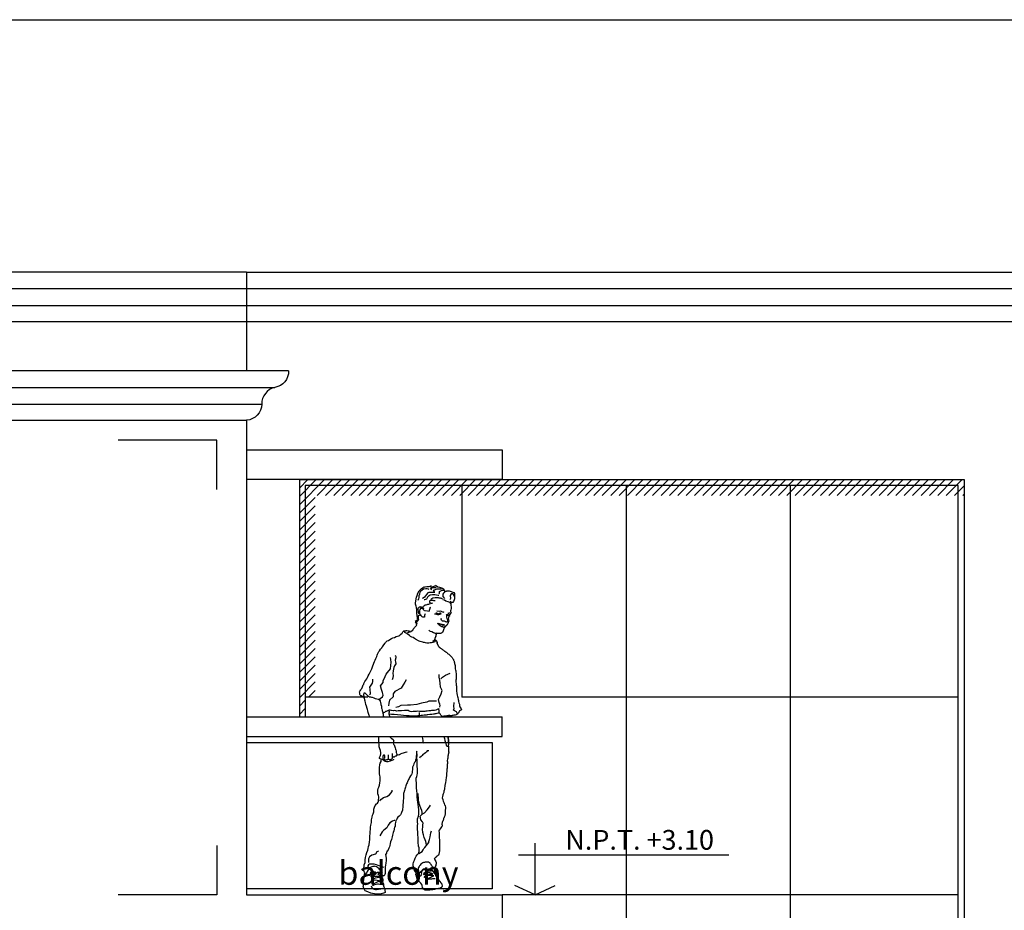
# Model space of a CAD drawing. Units: millimetres. Extents: x 186.6 to 242.4, y 113.1 to 210.3.
# Drawn here: x 206.8 to 211.8, y 144.9 to 149.4 of the extents above; entities that cross this region are included whole.
import ezdxf

# ---------------------------------------------------------------- set-up
doc = ezdxf.new("R2010")
doc.units = ezdxf.units.MM
doc.linetypes.add('HIDDEN', pattern=[0.375, 0.25, -0.125])
for name, color, linetype in [('008', 255, 'Continuous'), ('01', 1, 'Continuous'), ('02', 2, 'Continuous'), ('04', 4, 'Continuous'), ('cotas', 1, 'Continuous'), ('elevacion 1', 130, 'Continuous'), ('elevacion 2', 151, 'Continuous'), ('niveles', 133, 'Continuous'), ('proyección', 53, 'HIDDEN'), ('sombras', 252, 'Continuous'), ('texto mediano', 21, 'Continuous'), ('texturas vegetación', 255, 'Continuous')]:
    doc.layers.add(name, color=color, linetype=linetype)
doc.styles.add('comics', font='comic.ttf')

# ---------------------------------------------------------------- blocks, each defined once
blk = doc.blocks.new('FLECHA')
at = {"layer": 'cotas'}
for q in [(0, 0.2619), (-0.1025, 0.0467), (0.1025, 0.0467)]:
    blk.add_line((0, 0), q, dxfattribs=at)
blk.add_lwpolyline([(0.9805, 0.2), (-0.083, 0.2)], dxfattribs=at)

msp = doc.modelspace()

# ---------------------------------------------------------------- hatches: boundary and pattern name
at = {"layer": 'sombras', "ltscale": 15}
h = msp.add_hatch(dxfattribs=at)
h.set_pattern_fill('_USER', color=256, scale=0.03, angle=45, style=0, pattern_type=0)
h.set_pattern_definition([(45, (-8.14257, 30.531615), (-0.0212132034, 0.0212132034), [])])
h.paths.add_polyline_path([(210.7383, 147.0279), (209.9081, 147.0279), (209.9081, 146.9779), (210.7383, 146.9779)], flags=17)
h.paths.add_polyline_path([(211.6185, 147.0579), (208.3351, 147.0579), (208.3351, 147.0279), (211.5885, 147.0279), (211.5885, 146.9779), (211.6185, 146.9779)])
h.paths.add_polyline_path([(211.5885, 147.0279), (210.7383, 147.0279), (210.7383, 146.9779), (211.5885, 146.9779)], flags=16)
h.paths.add_polyline_path([(209.9081, 147.0279), (209.0779, 147.0279), (209.0779, 146.9779), (209.9081, 146.9779)])
h.paths.add_polyline_path([(209.0779, 147.0279), (208.3351, 147.0279), (208.3351, 146.9779), (209.0779, 146.9779)], flags=17)
h.paths.add_polyline_path([(208.3351, 147.0279), (208.2851, 147.0279), (208.2851, 146.9779), (208.3351, 146.9779)], flags=16)
h.paths.add_polyline_path([(208.3351, 147.0579), (208.2551, 147.0579), (208.2551, 146.9779), (208.2851, 146.9779), (208.2851, 147.0279), (208.3351, 147.0279)])
h.paths.add_polyline_path([(208.3351, 146.9779), (208.2851, 146.9779), (208.2851, 145.9579), (208.3351, 145.9579)])
h.paths.add_polyline_path([(208.2851, 146.9779), (208.2551, 146.9779), (208.2551, 145.8579), (208.2851, 145.8579)])

# ---------------------------------------------------------------- linework, layer by layer
at = {"layer": '008'}
for points in [[(203.0572, 148.0246), (212.0279, 148.0246)], [(203.1239, 147.9395), (211.9612, 147.9395)], [(203.2001, 147.858), (211.885, 147.858)], [(207.9886, 145.7279), (209.2313, 145.7279), (209.2313, 144.9879), (207.9886, 144.9879)]]:
    msp.add_lwpolyline(points, dxfattribs=at)
at = {"layer": '01'}
for points in [[(200.1883, 147.5246), (208.1315, 147.5246)], [(200.255, 147.4395), (208.0648, 147.4395)], [(211.5885, 141.7079), (211.5885, 147.0279), (208.2851, 147.0279), (208.2851, 145.8579)], [(209.0779, 147.0279), (209.0779, 145.9582)], [(209.9081, 147.0279), (209.9081, 143.2079)], [(210.7383, 147.0279), (210.7383, 143.2079)], [(208.6023, 145.9579), (208.2851, 145.9579)], [(211.5885, 145.9579), (209.0768, 145.9579)], [(207.9886, 145.8579), (209.2813, 145.8579)], [(209.2813, 145.7579), (209.2813, 145.8579)], [(207.9886, 145.7579), (209.2813, 145.7579)], [(211.5885, 144.9579), (209.2813, 144.9579)]]:
    msp.add_lwpolyline(points, dxfattribs=at)
at = {"layer": '02'}
for p, q in [((208.2551, 147.0579), (208.2551, 145.8579)), ((211.6185, 147.0579), (211.6185, 141.7079))]:
    msp.add_line(p, q, dxfattribs=at)
for points in [[(207.9886, 148.108), (207.9886, 147.6079)], [(207.9886, 148.108), (212.0971, 148.108)], [(200.3312, 147.3579), (207.9886, 147.3579)], [(208.2551, 147.0579), (211.6185, 147.0579)]]:
    msp.add_lwpolyline(points, dxfattribs=at)
at = {"layer": '04', "ltscale": 2}
msp.add_lwpolyline([(186.6045, 149.3844), (242.3164, 149.3844), (242.3164, 113.0595), (186.6045, 113.0595)], close=True, dxfattribs=at)
at = {"layer": 'elevacion 1'}
for points in [[(208.2007, 147.6079), (200.1191, 147.6079)], [(207.9886, 147.3579), (207.9886, 144.9579)], [(207.9886, 144.9579), (209.2813, 144.9579), (209.2813, 144.6079), (207.9886, 144.6079)]]:
    msp.add_lwpolyline(points, dxfattribs=at)
msp.add_lwpolyline([(208.2007, 147.6079, -0.373496), (208.1315, 147.5246, 0.3517), (208.0648, 147.4395, -0.37761), (207.9886, 147.3579, 0.638351)], format="xyb", dxfattribs=at)
at = {"layer": 'elevacion 2'}
msp.add_line((207.9886, 148.108), (202.9881, 148.108), dxfattribs=at)
msp.add_lwpolyline([(207.9886, 147.2079), (209.2813, 147.2079), (209.2813, 147.0579), (207.9886, 147.0579)], dxfattribs=at)
at = {"layer": 'proyección', "ltscale": 15}
for points in [[(207.8385, 147.0079), (207.8385, 147.2579), (207.3385, 147.2579)], [(207.8385, 145.2079), (207.8385, 144.9579), (207.3385, 144.9579)]]:
    msp.add_lwpolyline(points, dxfattribs=at)
at = {"layer": 'texturas vegetación', "linetype": 'Continuous'}
for points in [[(208.8487, 146.3903), (208.8489, 146.399), (208.8477, 146.4104), (208.8463, 146.4173), (208.8431, 146.4281), (208.8431, 146.4347), (208.8446, 146.4428), (208.8458, 146.4558), (208.8477, 146.4631), (208.8504, 146.4718), (208.8537, 146.4845), (208.8605, 146.4948), (208.8655, 146.501), (208.873, 146.5071), (208.8811, 146.5129), (208.885, 146.5151), (208.8896, 146.5145), (208.8918, 146.5149), (208.8997, 146.5172), (208.9103, 146.5176), (208.9213, 146.5214), (208.9146, 146.5178), (208.9223, 146.5145), (208.9325, 146.5172), (208.942, 146.5209), (208.9447, 146.5234), (208.9484, 146.5201), (208.9551, 146.5149), (208.9638, 146.5147), (208.9696, 146.5131), (208.9789, 146.5093), (208.9857, 146.5041), (208.9885, 146.4967), (208.9918, 146.494), (208.9984, 146.493), (209.0019, 146.4959), (209.0131, 146.4954), (209.0372, 146.4876), (209.0397, 146.4818), (209.0401, 146.4712), (209.0401, 146.4681), (209.0392, 146.4677), (209.0351, 146.4766), (209.0301, 146.4815), (209.0293, 146.4799), (209.0227, 146.4801), (209.0187, 146.4714), (209.0193, 146.4561), (209.0183, 146.4534), (209.0156, 146.4494)], [(208.9124, 146.5022), (208.9077, 146.504), (208.9024, 146.5056), (208.8956, 146.5063), (208.8833, 146.5035), (208.869, 146.4945), (208.8652, 146.4891), (208.8629, 146.4785), (208.8601, 146.4701), (208.8593, 146.4622), (208.8582, 146.4547), (208.854, 146.4473)], [(208.9411, 146.4862), (208.9371, 146.4868), (208.9343, 146.487), (208.9271, 146.4876), (208.9177, 146.4877), (208.9094, 146.487), (208.9045, 146.4851), (208.8982, 146.4777), (208.8927, 146.4704), (208.888, 146.4636), (208.8814, 146.4586), (208.8759, 146.456)], [(208.9246, 146.5), (208.9213, 146.5026), (208.9202, 146.5075), (208.9239, 146.5092), (208.9284, 146.5115), (208.9348, 146.5124), (208.9389, 146.5129), (208.9458, 146.5129), (208.9472, 146.5133)], [(208.9403, 146.4917), (208.9362, 146.4941), (208.9342, 146.4968), (208.9352, 146.4991), (208.9377, 146.5009), (208.9438, 146.5029), (208.9512, 146.5048), (208.9597, 146.5058), (208.9672, 146.5059), (208.9743, 146.5055)], [(208.9644, 146.4796), (208.9618, 146.4818), (208.9634, 146.486), (208.9634, 146.4882), (208.9637, 146.4916), (208.9668, 146.4942), (208.9707, 146.4957), (208.9747, 146.4974), (208.9795, 146.4983), (208.9831, 146.4991), (208.9842, 146.4991)], [(208.9991, 146.4929), (208.9917, 146.4928), (208.9874, 146.4875), (208.9835, 146.4839), (208.9818, 146.4787), (208.9808, 146.4669), (208.9886, 146.4572)], [(208.9184, 146.4301), (208.9171, 146.4295), (208.9078, 146.4264), (208.9033, 146.4262), (208.8993, 146.4241), (208.8952, 146.4229), (208.8898, 146.4223), (208.885, 146.4183), (208.8815, 146.4158), (208.8802, 146.415)], [(208.9605, 146.4712), (208.9569, 146.4719), (208.9491, 146.4737), (208.9397, 146.4748), (208.9294, 146.4753), (208.9172, 146.4737), (208.9113, 146.4708), (208.9082, 146.4682), (208.9039, 146.463), (208.9005, 146.457), (208.898, 146.4541), (208.8977, 146.4534), (208.8875, 146.4496), (208.8858, 146.4495)], [(208.9419, 146.4446), (208.9362, 146.4457), (208.9318, 146.4459), (208.9276, 146.4467), (208.9222, 146.4473), (208.9184, 146.4472), (208.9148, 146.4453), (208.9134, 146.4435), (208.914, 146.4408), (208.9141, 146.4376), (208.9159, 146.4352), (208.9181, 146.434), (208.9216, 146.4323), (208.9254, 146.4325), (208.9298, 146.4346)], [(208.9796, 146.4546), (208.977, 146.4554), (208.9751, 146.4561), (208.9722, 146.457), (208.9686, 146.4579), (208.9624, 146.4592), (208.9583, 146.4598), (208.9492, 146.4604), (208.9424, 146.4606), (208.9326, 146.4591), (208.9298, 146.4581), (208.9245, 146.455), (208.9214, 146.4526), (208.9203, 146.4505)], [(209.0198, 146.4318), (209.0185, 146.4331), (209.0158, 146.4362), (209.0086, 146.4399), (208.9963, 146.443), (208.9887, 146.4476), (208.9814, 146.45)], [(209.0388, 146.4712), (209.0403, 146.4654), (209.0399, 146.4544), (209.0384, 146.4492), (209.0349, 146.4409), (209.0312, 146.4372), (209.0253, 146.4357), (209.021, 146.4391), (209.0173, 146.443), (209.0191, 146.4391), (209.0208, 146.4333), (209.0214, 146.425), (209.0218, 146.4223), (209.0224, 146.4121), (209.0224, 146.4059), (209.0222, 146.3993), (209.0202, 146.3935), (209.0198, 146.3916), (209.0208, 146.3893), (209.0224, 146.3854), (209.022, 146.3829), (209.021, 146.3818), (209.0191, 146.3792), (209.0175, 146.3762), (209.0158, 146.374), (209.0137, 146.3733), (209.0146, 146.3671), (209.0112, 146.3678), (209.0112, 146.3638)], [(208.8487, 146.3903), (208.8473, 146.3886), (208.8481, 146.3824), (208.8491, 146.371), (208.8501, 146.3673), (208.8507, 146.3609), (208.8507, 146.3569), (208.8505, 146.352), (208.85, 146.3455), (208.846, 146.3429), (208.8418, 146.3402), (208.8444, 146.3389)], [(208.891, 146.3789), (208.8906, 146.3765), (208.889, 146.3715), (208.8883, 146.363), (208.8838, 146.3615), (208.8792, 146.3624), (208.8761, 146.3644), (208.8713, 146.3682), (208.8688, 146.3707), (208.8659, 146.3744), (208.8632, 146.3773), (208.8608, 146.3802), (208.8585, 146.3852), (208.8581, 146.391), (208.8568, 146.4005), (208.8568, 146.4063), (208.8587, 146.4109), (208.8628, 146.415), (208.8676, 146.4158), (208.8722, 146.4144), (208.8755, 146.4123), (208.8807, 146.409), (208.8829, 146.4059), (208.8833, 146.4046)], [(208.8869, 146.3961), (208.8856, 146.398), (208.8831, 146.4009), (208.8788, 146.4042), (208.8749, 146.4069), (208.8701, 146.409), (208.8686, 146.4082), (208.8672, 146.4055), (208.8649, 146.4013), (208.8628, 146.3935), (208.8624, 146.3897), (208.8626, 146.3868), (208.8637, 146.3829), (208.8649, 146.3798), (208.8674, 146.3756), (208.8699, 146.3727), (208.8717, 146.3711)], [(208.8885, 146.3959), (208.8921, 146.3959), (208.903, 146.3951), (208.9115, 146.3932), (208.9147, 146.4022), (208.9161, 146.4084), (208.9174, 146.4115), (208.9211, 146.4125)], [(208.9385, 146.3798), (208.9433, 146.3796), (208.9497, 146.3779), (208.9547, 146.3758), (208.9605, 146.3752), (208.9656, 146.3771), (208.971, 146.3791), (208.9739, 146.3812)], [(208.9712, 146.3825), (208.9698, 146.3818), (208.965, 146.3806), (208.9629, 146.3802), (208.9582, 146.3792), (208.9532, 146.3812), (208.9503, 146.3825), (208.947, 146.3829), (208.9451, 146.3833)], [(208.9739, 146.3906), (208.9688, 146.3919), (208.963, 146.3917), (208.9503, 146.393)], [(208.9876, 146.386), (208.9839, 146.3877), (208.9808, 146.3877), (208.9754, 146.3895), (208.9739, 146.3906)], [(209.0071, 146.3827), (209.0088, 146.3829), (209.0112, 146.3829), (209.0137, 146.3837), (209.0158, 146.3837), (209.0177, 146.3825), (209.0195, 146.3802)], [(208.6114, 145.8589), (208.6104, 145.8611), (208.6087, 145.8651), (208.6033, 145.8798), (208.6016, 145.8883), (208.6002, 145.8951), (208.5985, 145.9007), (208.5946, 145.9121), (208.5917, 145.9212), (208.5894, 145.93), (208.5876, 145.9374), (208.5869, 145.9416), (208.5861, 145.9453), (208.5838, 145.9525), (208.5819, 145.9582), (208.5815, 145.9579), (208.5759, 145.961), (208.5755, 145.961), (208.5716, 145.9627), (208.5689, 145.9646), (208.5687, 145.965), (208.5662, 145.9652), (208.5627, 145.9675), (208.561, 145.9714), (208.5606, 145.9749), (208.5606, 145.9783), (208.5602, 145.9838), (208.5614, 145.9872), (208.5635, 145.9903), (208.5662, 145.9948), (208.5687, 145.9979), (208.571, 146.0015), (208.5747, 146.0096), (208.578, 146.0199), (208.5807, 146.0237), (208.582, 146.0272), (208.5869, 146.0371), (208.5907, 146.0436), (208.5958, 146.0504), (208.6006, 146.0579), (208.6037, 146.0651), (208.6081, 146.0738), (208.6122, 146.0813), (208.6168, 146.0916), (208.6211, 146.1004), (208.6255, 146.1115), (208.6265, 146.1157), (208.6303, 146.1244), (208.6321, 146.13), (208.6356, 146.1383), (208.6394, 146.1453), (208.6429, 146.1532), (208.6468, 146.1627), (208.6491, 146.1704), (208.651, 146.1758), (208.6535, 146.1818), (208.6568, 146.188), (208.6611, 146.192), (208.6661, 146.1996), (208.6719, 146.2065), (208.673, 146.2081), (208.6759, 146.2121), (208.6798, 146.2179), (208.6833, 146.2226), (208.6891, 146.2305), (208.691, 146.2336), (208.6972, 146.2403), (208.7001, 146.2423), (208.7053, 146.245), (208.7125, 146.2486), (208.721, 146.2546), (208.7273, 146.2573), (208.7366, 146.2602), (208.7453, 146.2639), (208.7521, 146.266), (208.7582, 146.2678), (208.764, 146.2716), (208.7693, 146.2757), (208.7749, 146.2821), (208.7793, 146.2888), (208.7841, 146.2929), (208.7934, 146.2946), (208.7986, 146.2946), (208.8056, 146.2935), (208.8098, 146.2933), (208.8145, 146.2909), (208.8162, 146.2902), (208.8189, 146.2888), (208.8216, 146.2913), (208.8286, 146.2969), (208.8317, 146.3022), (208.8355, 146.3066), (208.838, 146.3099), (208.8425, 146.3143), (208.8448, 146.317), (208.8481, 146.3209), (208.8496, 146.3238), (208.8475, 146.3257), (208.8479, 146.3323), (208.8516, 146.3308)], [(208.8623, 146.3709), (208.857, 146.3694), (208.8563, 146.3651), (208.8568, 146.3616), (208.8566, 146.3549), (208.8576, 146.3489), (208.8556, 146.3451), (208.8549, 146.3438), (208.8507, 146.3399), (208.8466, 146.3379), (208.842, 146.3364), (208.8409, 146.3367), (208.8413, 146.3363), (208.8466, 146.3343), (208.8505, 146.3341), (208.8512, 146.3341)], [(208.8494, 146.3369), (208.8502, 146.34)], [(209.0046, 146.3277), (209.0025, 146.3251), (209.0017, 146.3234), (209.0005, 146.3219), (208.998, 146.3176), (208.9947, 146.3143), (208.9922, 146.3128), (208.9893, 146.3107), (208.987, 146.3054), (208.9866, 146.3025), (208.9849, 146.2975), (208.9828, 146.2935), (208.9826, 146.2925), (208.9806, 146.2886), (208.9787, 146.2848), (208.9743, 146.2805), (208.9694, 146.2796), (208.9654, 146.2801), (208.9615, 146.2799), (208.9576, 146.2801), (208.9522, 146.2803), (208.9513, 146.2803), (208.9478, 146.2805), (208.9468, 146.2767), (208.9453, 146.2672), (208.9445, 146.2625), (208.9412, 146.255), (208.9397, 146.2513), (208.9391, 146.2494), (208.9424, 146.2477), (208.9439, 146.2469), (208.946, 146.2444), (208.9482, 146.2407), (208.9499, 146.2388), (208.9511, 146.2322), (208.9515, 146.2268)], [(208.9887, 146.3234), (208.986, 146.3234), (208.9818, 146.3242), (208.9781, 146.3248), (208.9731, 146.3259), (208.9688, 146.3267), (208.9644, 146.3279), (208.9615, 146.3284), (208.9559, 146.3308), (208.9544, 146.3325), (208.9569, 146.3298), (208.9596, 146.3286), (208.9615, 146.3257), (208.9634, 146.3219), (208.9659, 146.3207), (208.971, 146.3184), (208.977, 146.3172), (208.9793, 146.3174), (208.9833, 146.3199), (208.9845, 146.3232), (208.9855, 146.3248)], [(208.9911, 146.3199), (208.9893, 146.313), (208.9857, 146.3099), (208.9822, 146.3112), (208.9766, 146.3128), (208.9717, 146.3155), (208.9661, 146.3207), (208.9598, 146.3257), (208.9559, 146.3315)], [(208.9986, 146.3758), (208.999, 146.3733), (208.999, 146.3678), (208.9994, 146.3617), (209.0017, 146.3563), (209.0042, 146.3491), (209.0054, 146.3462), (209.0054, 146.3416), (209.0034, 146.3377), (209.0017, 146.3373), (208.9978, 146.3381), (208.9951, 146.3394), (208.9928, 146.3408), (208.9893, 146.342), (208.9858, 146.3416), (208.9843, 146.3418), (208.98, 146.3425), (208.9768, 146.3441), (208.9741, 146.3466), (208.9725, 146.3522), (208.9723, 146.3553), (208.9746, 146.3563)], [(208.9994, 146.375), (209.0028, 146.3723), (209.0052, 146.3721), (209.0084, 146.3709), (209.0112, 146.3688), (209.0121, 146.3673)], [(209.0132, 146.3729), (209.0118, 146.3729), (209.0109, 146.373), (209.0081, 146.3733), (209.0041, 146.374), (209.0018, 146.3744), (208.9998, 146.3749)], [(209.0025, 146.3251), (209.0058, 146.3276), (209.0087, 146.3331), (209.0113, 146.3398), (209.0123, 146.3441), (209.0104, 146.3528), (209.0117, 146.3582), (209.0115, 146.363)], [(209.0086, 146.3333), (209.0083, 146.3327)], [(208.9404, 146.2461), (208.9412, 146.2438), (208.9416, 146.2403), (208.9397, 146.2374), (208.9352, 146.2357), (208.93, 146.2345), (208.9267, 146.2341), (208.9227, 146.2332), (208.9174, 146.232), (208.9097, 146.2314), (208.9053, 146.2312), (208.8997, 146.2311), (208.8929, 146.2324), (208.8883, 146.2334), (208.884, 146.2338), (208.8792, 146.2351), (208.8736, 146.2372), (208.8662, 146.2398), (208.861, 146.2415), (208.8518, 146.2463), (208.8502, 146.2469), (208.8421, 146.2511), (208.8373, 146.2542), (208.8303, 146.2587), (208.8243, 146.2612), (208.8178, 146.2647), (208.8116, 146.2691), (208.806, 146.2741), (208.8025, 146.2768), (208.7984, 146.2792), (208.795, 146.2805), (208.7892, 146.2842), (208.7876, 146.2888), (208.7907, 146.2919)], [(208.8127, 146.2875), (208.8108, 146.2853), (208.8065, 146.2842), (208.8035, 146.2826), (208.8008, 146.2811)], [(208.9478, 146.2803), (208.943, 146.2803), (208.9406, 146.2807), (208.9331, 146.2836), (208.9258, 146.2875), (208.9194, 146.289), (208.9146, 146.2911), (208.9099, 146.2962)], [(208.9478, 146.2792), (208.9468, 146.2757), (208.9464, 146.2712), (208.9459, 146.2674), (208.9451, 146.2649), (208.9437, 146.2614), (208.943, 146.2583), (208.9412, 146.2544), (208.9399, 146.2504), (208.9393, 146.2481), (208.9408, 146.2473), (208.9412, 146.2473), (208.9418, 146.2473), (208.9424, 146.2473), (208.9431, 146.2471), (208.9437, 146.2469), (208.9441, 146.2467), (208.9451, 146.2459), (208.9457, 146.2454), (208.9459, 146.2452), (208.9468, 146.2448), (208.947, 146.2446), (208.947, 146.2442), (208.9478, 146.2434), (208.9487, 146.2425), (208.9489, 146.2423), (208.9497, 146.2409), (208.9501, 146.2399), (208.9501, 146.2386), (208.9507, 146.2369), (208.9507, 146.2365), (208.9515, 146.2351), (208.9515, 146.2324), (208.9515, 146.2312), (208.9515, 146.2305), (208.9515, 146.2297), (208.9515, 146.2268), (208.9522, 146.2262), (208.9532, 146.2249), (208.9542, 146.2241), (208.9545, 146.2233), (208.9551, 146.2218), (208.9565, 146.2193), (208.9569, 146.2187), (208.9578, 146.2171), (208.9582, 146.217), (208.9594, 146.2154), (208.9601, 146.2141), (208.9613, 146.2121), (208.9623, 146.2112), (208.964, 146.2094), (208.9656, 146.2086), (208.9679, 146.2067), (208.9696, 146.2059), (208.9719, 146.2044), (208.975, 146.2023), (208.9773, 146.2007), (208.9795, 146.1992), (208.9814, 146.1978), (208.9839, 146.1959), (208.9858, 146.194), (208.9885, 146.1918), (208.9916, 146.1899), (208.9959, 146.1868), (208.9978, 146.1851), (209.0007, 146.1829), (209.0023, 146.1814), (209.0054, 146.1787), (209.0081, 146.1766), (209.0108, 146.1744), (209.0144, 146.1712), (209.0181, 146.1685), (209.0197, 146.1671), (209.0233, 146.1636), (209.0249, 146.1617), (209.0264, 146.1594), (209.0274, 146.1584), (209.0295, 146.1557), (209.0316, 146.1522), (209.0336, 146.1495), (209.0345, 146.1474), (209.0355, 146.1449), (209.0361, 146.1433), (209.0376, 146.1393), (209.038, 146.1368), (209.0388, 146.1345), (209.0396, 146.1325), (209.0407, 146.1275), (209.0423, 146.1227), (209.0428, 146.1182), (209.0434, 146.1122), (209.044, 146.1078), (209.044, 146.1041), (209.044, 146.1001), (209.045, 146.095), (209.0459, 146.0927), (209.0463, 146.0908), (209.0467, 146.0877), (209.0475, 146.0836), (209.0482, 146.0775), (209.0484, 146.0755), (209.049, 146.0711), (209.0492, 146.0672), (209.0484, 146.0591), (209.0484, 146.0545), (209.0484, 146.0537), (209.0481, 146.0489), (209.0475, 146.0433), (209.0473, 146.0371), (209.0473, 146.0332), (209.0477, 146.0272), (209.0484, 146.0189), (209.0494, 146.0137), (209.0498, 146.0054), (209.05, 146.0009), (209.05, 145.9946), (209.0508, 145.9894), (209.0523, 145.976), (209.0542, 145.9675), (209.0554, 145.9611), (209.0564, 145.9559), (209.0587, 145.9457), (209.0596, 145.9405), (209.061, 145.9353), (209.0622, 145.9293), (209.0647, 145.9215), (209.0653, 145.9188), (209.066, 145.9138), (209.0678, 145.908), (209.0695, 145.9036), (209.073, 145.8982), (209.0751, 145.8935), (209.0658, 145.8879), (209.0635, 145.8839), (209.0616, 145.8815), (209.0614, 145.88), (209.0593, 145.8759), (209.0566, 145.8729), (209.0521, 145.8705), (209.0481, 145.8688), (209.0436, 145.8671), (209.0407, 145.8667), (209.0367, 145.8661), (209.0312, 145.8653), (209.0282, 145.8647), (209.0262, 145.864), (209.0226, 145.8634), (209.0198, 145.8628), (209.0181, 145.8626), (209.0181, 145.8626), (209.0175, 145.8607), (209.0175, 145.8589)], [(208.9399, 146.2483), (208.9365, 146.2445), (208.9311, 146.2394)], [(208.6607, 145.9512), (208.6633, 145.951), (208.6756, 145.9591), (208.6793, 145.9683), (208.6756, 145.9814), (208.6708, 145.9959), (208.6655, 146.0152), (208.6788, 146.0323), (208.6799, 146.0397), (208.6895, 146.0626), (208.6937, 146.0732), (208.7017, 146.0828), (208.7166, 146.1012), (208.7198, 146.1341), (208.7182, 146.1478), (208.7156, 146.1579)], [(208.739, 146.1691), (208.7412, 146.1666), (208.7428, 146.1638), (208.7428, 146.156), (208.7401, 146.1448), (208.7422, 146.135), (208.7433, 146.1319), (208.7428, 146.1268), (208.7364, 146.1168), (208.7337, 146.1072), (208.73, 146.0914), (208.7278, 146.0765), (208.7289, 146.0671), (208.7284, 146.0548), (208.7252, 146.0446)], [(208.9704, 146.0507), (208.98, 146.0581), (208.9949, 146.0683), (209.0173, 146.0787)], [(208.6095, 145.9702), (208.6154, 145.9741), (208.6127, 145.9982), (208.6122, 146.008), (208.6255, 146.0284), (208.6271, 146.0362), (208.6266, 146.0391), (208.6276, 146.0481)], [(208.795, 146.0452), (208.7891, 146.0333), (208.7795, 146.0203), (208.771, 146.0031), (208.7385, 145.9855), (208.7294, 145.9751), (208.73, 145.96), (208.7113, 145.9428), (208.7076, 145.927), (208.706, 145.9131)], [(208.9656, 145.9076), (208.9661, 145.9095), (208.9672, 145.9162), (208.9651, 145.9217), (208.9624, 145.9309), (208.9587, 145.9458), (208.9656, 145.9593), (208.9725, 145.9741), (208.9773, 145.9914), (208.9693, 146.0084), (208.9677, 146.0278), (208.9661, 146.0436), (208.9624, 146.0595), (208.9619, 146.0704), (208.9629, 146.0728)], [(208.5846, 145.9526), (208.5844, 145.9544), (208.5842, 145.9569), (208.5838, 145.959), (208.5828, 145.9619), (208.582, 145.9696), (208.583, 145.9772), (208.5844, 145.9812), (208.595, 145.9716), (208.5992, 145.966), (208.6029, 145.9633), (208.6054, 145.9619), (208.6099, 145.9598), (208.6153, 145.9588), (208.6207, 145.9577), (208.6236, 145.9575), (208.6327, 145.954), (208.6394, 145.9509), (208.6473, 145.949), (208.656, 145.9467), (208.6613, 145.944), (208.6647, 145.9383), (208.6647, 145.9356), (208.6651, 145.9331), (208.6665, 145.9283), (208.6669, 145.925), (208.6676, 145.9212), (208.6701, 145.9128), (208.6705, 145.9099), (208.6711, 145.9014), (208.6721, 145.8978), (208.6736, 145.8916), (208.6744, 145.8879), (208.6757, 145.8848), (208.6783, 145.8775), (208.679, 145.8717), (208.6794, 145.8644), (208.68, 145.8603), (208.6802, 145.8589)], [(208.9485, 145.9371), (208.9336, 145.9379), (208.9101, 145.9371), (208.9, 145.9328), (208.8723, 145.9272), (208.8488, 145.9211), (208.8174, 145.9166), (208.8025, 145.9168), (208.7689, 145.9158), (208.7572, 145.9088), (208.7428, 145.9058)], [(209.0551, 145.8727), (209.0493, 145.8829), (209.0354, 145.8927), (209.0375, 145.8996), (209.0359, 145.9105), (209.0381, 145.9307)], [(208.6759, 145.8827), (208.6786, 145.8814), (208.6812, 145.8808), (208.6831, 145.8802), (208.6871, 145.8821), (208.6895, 145.8837), (208.6926, 145.8862), (208.6955, 145.8875), (208.6995, 145.8885), (208.7028, 145.8897), (208.7047, 145.8897), (208.7072, 145.8912), (208.7084, 145.8891), (208.7088, 145.886), (208.7092, 145.885), (208.7092, 145.8814), (208.7086, 145.8761), (208.708, 145.8711), (208.7096, 145.8678), (208.7098, 145.8671), (208.7107, 145.8626), (208.7108, 145.8589)], [(208.9621, 145.8989), (208.9605, 145.8978), (208.9565, 145.8966), (208.9497, 145.8941), (208.9451, 145.8922), (208.9393, 145.8906), (208.9314, 145.89), (208.9238, 145.8895), (208.918, 145.8891), (208.9103, 145.8881), (208.9014, 145.8871), (208.8954, 145.8862), (208.8898, 145.8854), (208.8819, 145.8846), (208.8734, 145.8843), (208.8688, 145.8848), (208.863, 145.8858), (208.8541, 145.886), (208.8481, 145.8856), (208.8384, 145.8846), (208.8301, 145.8843), (208.823, 145.8841), (208.8164, 145.8844), (208.8112, 145.8862), (208.8054, 145.8908), (208.7996, 145.891), (208.7961, 145.891), (208.787, 145.8902), (208.7724, 145.8889), (208.766, 145.8885), (208.7615, 145.8885), (208.7548, 145.8881), (208.7488, 145.8871), (208.7438, 145.8887), (208.7345, 145.89), (208.7295, 145.8885), (208.7219, 145.8895), (208.7194, 145.89), (208.7144, 145.8918), (208.7086, 145.8918), (208.7078, 145.892)], [(208.8612, 145.8796), (208.862, 145.8736), (208.862, 145.8684), (208.862, 145.8601), (208.8621, 145.8589)], [(208.9778, 145.8598), (208.9746, 145.8628), (208.9714, 145.8665), (208.9682, 145.8731), (208.9629, 145.8786), (208.9629, 145.8849), (208.9619, 145.8915), (208.9555, 145.8978)], [(208.9625, 145.8774), (208.9566, 145.877), (208.9507, 145.8748), (208.9457, 145.8741), (208.9411, 145.8729), (208.9371, 145.8721), (208.9331, 145.8717), (208.9254, 145.8703), (208.9205, 145.8697), (208.915, 145.8691), (208.9048, 145.8682), (208.9013, 145.8677), (208.8962, 145.8672), (208.8908, 145.8668), (208.8865, 145.8663), (208.8773, 145.8651), (208.871, 145.8643), (208.8653, 145.8636), (208.858, 145.8628), (208.8547, 145.8625), (208.8502, 145.8623), (208.8452, 145.8617), (208.8226, 145.8623), (208.8107, 145.8633), (208.7965, 145.8637), (208.7827, 145.8653), (208.7686, 145.8668), (208.7523, 145.868), (208.7345, 145.8694), (208.7207, 145.8707), (208.7117, 145.8712), (208.7076, 145.8714)], [(209.016, 145.8653), (209.0144, 145.8657), (209.0127, 145.8653), (209.0102, 145.8647), (209.0061, 145.8638), (209.0032, 145.8632), (209.0009, 145.863), (208.9971, 145.8618), (208.9922, 145.8613), (208.9887, 145.8609), (208.9857, 145.8607), (208.9831, 145.8603), (208.9795, 145.8597)], [(209.0139, 145.8642), (209.0131, 145.864), (209.0117, 145.864), (209.01, 145.8636), (209.0075, 145.863), (209.0056, 145.8622), (209.0028, 145.8616), (208.9994, 145.8609), (208.9945, 145.8593), (208.9931, 145.8589)], [(209.0104, 145.7589), (209.0084, 145.75), (209.0088, 145.7399), (209.0092, 145.7341), (209.0096, 145.7295), (209.009, 145.7243), (209.0102, 145.7162), (209.0086, 145.715), (209.0088, 145.7073), (209.0088, 145.7034), (209.009, 145.699), (209.01, 145.6961), (209.01, 145.6932), (209.0102, 145.6891), (209.0098, 145.6847), (209.0112, 145.6798), (209.0104, 145.6738), (209.0094, 145.6713), (209.0086, 145.6688), (209.0075, 145.663), (209.0065, 145.6605), (209.0059, 145.6563), (209.0059, 145.6505), (209.0056, 145.6466), (209.0054, 145.6456), (209.0052, 145.6451), (209.0036, 145.635), (209.0038, 145.6302), (209.0038, 145.6225), (209.003, 145.617), (209.0028, 145.613), (209.0021, 145.607), (209.0021, 145.6027), (209.0021, 145.5993), (209.0019, 145.5942), (209.0019, 145.5883), (209.0013, 145.5838), (209.0009, 145.5811), (208.9999, 145.574), (208.9998, 145.5716), (208.9992, 145.5657), (208.999, 145.5647), (208.999, 145.5589), (208.998, 145.5516), (208.9971, 145.5473), (208.9967, 145.5417), (208.9955, 145.5361), (208.9942, 145.5262), (208.994, 145.5226), (208.993, 145.5185), (208.9914, 145.5112), (208.9913, 145.5061), (208.9901, 145.4988), (208.9889, 145.4947), (208.987, 145.4862), (208.9868, 145.483), (208.9853, 145.4754), (208.9831, 145.4689), (208.9818, 145.4638), (208.9793, 145.4546), (208.9781, 145.4492), (208.9804, 145.4408), (208.9812, 145.4389), (208.9833, 145.4316), (208.9855, 145.4256), (208.987, 145.4192), (208.9893, 145.4126), (208.9899, 145.4122), (208.9928, 145.4088), (208.9947, 145.3995), (208.9938, 145.391), (208.9932, 145.3871), (208.9934, 145.3827), (208.9936, 145.3811), (208.9936, 145.3773), (208.993, 145.3734), (208.9936, 145.3676), (208.9918, 145.3595), (208.9909, 145.3572), (208.9889, 145.3535), (208.9876, 145.3498), (208.9874, 145.3495), (208.9855, 145.3468), (208.9845, 145.344), (208.9843, 145.3386), (208.9833, 145.3352), (208.9804, 145.3311), (208.9787, 145.3282), (208.9775, 145.3243), (208.977, 145.3203), (208.9766, 145.3162), (208.9766, 145.3151), (208.9777, 145.31), (208.9779, 145.3068), (208.9775, 145.3062), (208.9773, 145.3056), (208.9743, 145.3012), (208.9712, 145.2965), (208.9671, 145.2913), (208.9627, 145.2842), (208.9613, 145.2801), (208.9619, 145.2724), (208.9629, 145.2598), (208.9629, 145.2523), (208.963, 145.2436), (208.9636, 145.2372), (208.9636, 145.2287), (208.9634, 145.2208), (208.9636, 145.2121), (208.9636, 145.2063), (208.9636, 145.2013), (208.9634, 145.1943), (208.9634, 145.1901), (208.9634, 145.1858), (208.9634, 145.1802), (208.963, 145.1727), (208.9615, 145.1638), (208.9586, 145.1586), (208.9563, 145.1561), (208.9518, 145.1532), (208.9476, 145.1499), (208.9453, 145.1474), (208.9422, 145.1452), (208.9377, 145.14), (208.9381, 145.1394), (208.9397, 145.1356), (208.9412, 145.1346), (208.9451, 145.1263), (208.9468, 145.1205), (208.9472, 145.1153), (208.9464, 145.1097), (208.9449, 145.1056), (208.943, 145.1018), (208.9424, 145.1008), (208.9404, 145.095), (208.9401, 145.09), (208.9397, 145.0867), (208.9391, 145.0815), (208.9387, 145.0792), (208.9397, 145.0765), (208.9399, 145.0765), (208.9439, 145.0739), (208.9468, 145.0712), (208.9489, 145.0685), (208.9503, 145.0649), (208.9509, 145.062), (208.9499, 145.0593), (208.9487, 145.0552), (208.9435, 145.0579), (208.9453, 145.0529), (208.9499, 145.0477), (208.9524, 145.0423), (208.9555, 145.0376), (208.9571, 145.0355), (208.9638, 145.0274), (208.9663, 145.0249), (208.9715, 145.0187), (208.9754, 145.0133), (208.9764, 145.0115), (208.9766, 145.0092), (208.9781, 145.004), (208.9781, 144.9992), (208.9756, 144.9961), (208.9686, 144.9914), (208.9586, 144.9903), (208.9511, 144.988), (208.9445, 144.986), (208.9387, 144.9847), (208.9333, 144.9841), (208.9281, 144.9831), (208.924, 144.9828), (208.9151, 144.9812), (208.9072, 144.9808), (208.9032, 144.9808), (208.8983, 144.9808), (208.8919, 144.981), (208.8829, 144.9856), (208.8776, 144.9953), (208.8761, 145.0046), (208.8746, 145.0104), (208.8705, 145.0168), (208.8659, 145.0202), (208.8622, 145.0241), (208.8605, 145.0278), (208.8558, 145.0276), (208.8545, 145.0312), (208.852, 145.0392), (208.8498, 145.0446), (208.8477, 145.0529), (208.844, 145.06), (208.8456, 145.0651), (208.8438, 145.0718), (208.8369, 145.0805), (208.8363, 145.0873), (208.8338, 145.0964), (208.8311, 145.1052), (208.8315, 145.1147), (208.8326, 145.1209), (208.835, 145.1267), (208.8377, 145.1338), (208.8407, 145.1427), (208.8458, 145.1534), (208.851, 145.1597), (208.8552, 145.1642), (208.8577, 145.1669), (208.8601, 145.1719), (208.8608, 145.1773), (208.8614, 145.185), (208.8605, 145.1949), (208.8587, 145.2046), (208.8566, 145.2237), (208.8564, 145.2301), (208.8566, 145.2376), (208.8558, 145.2496), (208.8549, 145.2602), (208.8545, 145.267), (208.8537, 145.2787), (208.8527, 145.2867), (208.8533, 145.2956), (208.8535, 145.3093), (208.8537, 145.3172), (208.8533, 145.3261), (208.8529, 145.3336), (208.8533, 145.3421), (208.8576, 145.3554), (208.8589, 145.3655), (208.8595, 145.3738), (208.8591, 145.3869), (208.8577, 145.4032), (208.856, 145.414), (208.8543, 145.4262), (208.8533, 145.4389), (208.8518, 145.453), (208.8516, 145.4611), (208.8512, 145.4694), (208.85, 145.4862), (208.8481, 145.4978), (208.8475, 145.511), (208.8471, 145.5243), (208.8465, 145.5363), (208.8465, 145.5485), (208.8491, 145.5568), (208.8504, 145.5635), (208.8527, 145.5738), (208.8523, 145.5865), (208.852, 145.595), (208.8516, 145.6076), (208.851, 145.6167), (208.8514, 145.6269), (208.8508, 145.6393), (208.8502, 145.6501), (208.8504, 145.6601), (208.8506, 145.6673), (208.8492, 145.6771), (208.8489, 145.6841), (208.8481, 145.681), (208.8477, 145.6694), (208.8469, 145.6599), (208.8467, 145.6555), (208.846, 145.6474), (208.8433, 145.6391), (208.8406, 145.6313), (208.838, 145.6271), (208.835, 145.6203), (208.8322, 145.614), (208.8307, 145.6107), (208.8278, 145.6037), (208.8276, 145.596), (208.827, 145.5906), (208.8264, 145.5825), (208.8257, 145.5761), (208.8239, 145.5701), (208.8218, 145.566), (208.8172, 145.5601), (208.8127, 145.5512), (208.8108, 145.5463), (208.8073, 145.5407), (208.8019, 145.5291), (208.8002, 145.5247), (208.7979, 145.5195), (208.7955, 145.5146), (208.7934, 145.5098), (208.7921, 145.5031), (208.7888, 145.493), (208.7865, 145.4859), (208.7851, 145.4797), (208.7836, 145.4735), (208.7822, 145.4733), (208.7818, 145.464), (208.7822, 145.4577), (208.7812, 145.4474), (208.7803, 145.4331), (208.7799, 145.4235), (208.7791, 145.4153), (208.778, 145.408), (208.7778, 145.4022), (208.777, 145.3898), (208.7766, 145.3838), (208.7758, 145.3819), (208.7725, 145.3742), (208.7698, 145.3684), (208.7664, 145.3628), (208.7608, 145.3556), (208.754, 145.3498), (208.7499, 145.3452), (208.7459, 145.3377), (208.7434, 145.3338), (208.7407, 145.3234), (208.7403, 145.3166), (208.7393, 145.3027), (208.7368, 145.2994), (208.7326, 145.2807), (208.73, 145.2724), (208.7271, 145.2598), (208.7244, 145.2505), (208.7206, 145.237), (208.7167, 145.2266), (208.7146, 145.2173), (208.7127, 145.208), (208.7109, 145.2013), (208.7086, 145.193), (208.7051, 145.1848), (208.703, 145.1802), (208.7009, 145.179), (208.6985, 145.179), (208.6972, 145.1754), (208.6966, 145.1725), (208.6953, 145.1682), (208.6926, 145.1638), (208.6916, 145.1617), (208.6929, 145.1534), (208.6941, 145.1421), (208.6937, 145.1329), (208.6935, 145.1275), (208.6926, 145.1213), (208.692, 145.1157), (208.691, 145.1091), (208.6904, 145.1079), (208.69, 145.1002), (208.6899, 145.0952), (208.6897, 145.0913), (208.6895, 145.084), (208.6893, 145.0739), (208.6889, 145.0664), (208.6875, 145.0606), (208.6842, 145.0544), (208.6833, 145.0542), (208.6808, 145.0535), (208.6721, 145.0533), (208.6713, 145.0531), (208.6717, 145.0463), (208.6715, 145.0396), (208.6719, 145.0345), (208.6748, 145.0231), (208.6754, 145.0224), (208.6785, 145.011), (208.6802, 145.0027), (208.6864, 144.9897), (208.6877, 144.9808), (208.6885, 144.9698), (208.6866, 144.9679), (208.681, 144.9667), (208.6696, 144.9629), (208.6601, 144.9613), (208.6487, 144.9605), (208.635, 144.9623), (208.6245, 144.9648), (208.617, 144.9669), (208.6016, 144.9731), (208.5882, 144.9783), (208.5849, 144.9845), (208.578, 144.9986), (208.579, 145.0036), (208.5788, 145.0127), (208.5791, 145.0169), (208.5797, 145.0247), (208.5817, 145.0341), (208.5838, 145.0486), (208.584, 145.0529), (208.5855, 145.0631), (208.5884, 145.0678), (208.5842, 145.0709), (208.5824, 145.0757), (208.5822, 145.0811), (208.582, 145.0931), (208.5826, 145.1022), (208.5836, 145.1097), (208.5873, 145.1219), (208.5882, 145.134), (208.5898, 145.1474), (208.5929, 145.1595), (208.5965, 145.1717), (208.6008, 145.1833), (208.6037, 145.1918), (208.6058, 145.2015), (208.6079, 145.2115), (208.6093, 145.226), (208.611, 145.236), (208.6112, 145.2453), (208.6118, 145.2561), (208.613, 145.2668), (208.6137, 145.276), (208.6143, 145.2899), (208.6157, 145.3008), (208.6176, 145.3104), (208.6199, 145.3243), (208.6205, 145.3365), (208.623, 145.3504), (208.6251, 145.3609), (208.6286, 145.3678), (208.6315, 145.3777), (208.6327, 145.3914), (208.635, 145.401), (208.639, 145.4101), (208.6462, 145.4175), (208.6508, 145.4215), (208.6545, 145.4269), (208.6551, 145.4323), (208.6562, 145.4401), (208.6568, 145.447), (208.6568, 145.4536), (208.656, 145.4602), (208.6526, 145.4689), (208.6516, 145.4797), (208.6528, 145.4866), (208.6537, 145.4955), (208.657, 145.5025), (208.6603, 145.5123), (208.6622, 145.5239), (208.6636, 145.5349), (208.6643, 145.5463), (208.6643, 145.5546), (208.662, 145.5618), (208.6603, 145.5701), (208.6611, 145.5798), (208.6613, 145.5902), (208.6613, 145.5977), (208.6611, 145.6058), (208.6615, 145.6128), (208.6618, 145.6186), (208.6636, 145.6238), (208.6684, 145.6327), (208.6698, 145.6373), (208.6705, 145.6445), (208.6671, 145.6445), (208.6636, 145.6453), (208.6613, 145.6472), (208.6605, 145.6532), (208.6638, 145.6588), (208.6657, 145.663), (208.6674, 145.6702), (208.6678, 145.6766), (208.6651, 145.6883), (208.6626, 145.6966), (208.6609, 145.7013), (208.6593, 145.7071), (208.6593, 145.7108), (208.6582, 145.7194), (208.6574, 145.7272), (208.6576, 145.7349), (208.6576, 145.7417), (208.657, 145.7478), (208.6564, 145.7567), (208.6555, 145.7589)], [(208.7142, 145.7589), (208.7154, 145.7554), (208.719, 145.7494), (208.7227, 145.7477), (208.7295, 145.7432), (208.7326, 145.7364), (208.7322, 145.7351), (208.7314, 145.7299), (208.7297, 145.7258), (208.7322, 145.7206), (208.7347, 145.7162), (208.7389, 145.7063), (208.7395, 145.7009), (208.7416, 145.6947), (208.7418, 145.6932), (208.7428, 145.6916), (208.7441, 145.6852), (208.7455, 145.6785), (208.747, 145.6742), (208.7478, 145.6673), (208.747, 145.664), (208.7426, 145.6599), (208.7389, 145.6567), (208.7354, 145.6538), (208.7333, 145.6538), (208.731, 145.6549), (208.7291, 145.6557), (208.7252, 145.6578), (208.7252, 145.6561), (208.7252, 145.6539), (208.725, 145.6518), (208.7242, 145.648), (208.7227, 145.6456), (208.7206, 145.6433), (208.7177, 145.6418), (208.7161, 145.6412), (208.7134, 145.6406), (208.7115, 145.6414), (208.7101, 145.6422), (208.7086, 145.6431), (208.7053, 145.6437), (208.7036, 145.6424), (208.7016, 145.6408), (208.6982, 145.6402), (208.6956, 145.64), (208.6922, 145.6397), (208.6902, 145.6397), (208.6871, 145.6402), (208.6825, 145.6412), (208.6802, 145.6429), (208.6786, 145.6454), (208.6785, 145.648), (208.6785, 145.6512), (208.6786, 145.6568), (208.6798, 145.6592), (208.6814, 145.6634), (208.6821, 145.6673), (208.6833, 145.6679), (208.6844, 145.6667), (208.6856, 145.6626), (208.6856, 145.6586), (208.6852, 145.6489), (208.6844, 145.6478)], [(208.876, 145.7589), (208.8771, 145.755), (208.8788, 145.748), (208.8798, 145.739), (208.8798, 145.7324), (208.8792, 145.7268), (208.8788, 145.7233)], [(208.986, 145.7589), (208.989, 145.749), (208.9917, 145.7377), (208.9949, 145.7287), (209.0002, 145.7116), (209.0109, 145.7056)], [(209.0055, 145.7589), (209.0063, 145.7554), (209.0071, 145.7496), (209.0079, 145.7442), (209.0083, 145.7312)], [(208.7482, 145.6665), (208.7555, 145.6663), (208.7611, 145.6682), (208.7675, 145.6711), (208.7751, 145.6744), (208.7822, 145.6767), (208.7917, 145.6787), (208.7986, 145.6804), (208.8008, 145.6812)], [(208.9101, 145.6868), (208.9016, 145.6858), (208.8984, 145.6817), (208.8926, 145.6764), (208.8867, 145.6709), (208.8798, 145.6674), (208.8771, 145.6623), (208.8718, 145.6574), (208.8648, 145.6527), (208.8627, 145.6496)], [(208.732, 145.6445), (208.731, 145.642), (208.7285, 145.6393), (208.7229, 145.6368), (208.7152, 145.6335), (208.7036, 145.6312), (208.6966, 145.6306), (208.6891, 145.6327), (208.6823, 145.6373), (208.6773, 145.64), (208.6742, 145.6433)], [(208.7045, 145.6437), (208.7063, 145.6497), (208.7063, 145.6526), (208.7063, 145.6553), (208.7061, 145.658), (208.7059, 145.6605), (208.7059, 145.6621), (208.7061, 145.6655)], [(208.7246, 145.6731), (208.7246, 145.6721), (208.7246, 145.6682), (208.7241, 145.6646), (208.7244, 145.6613), (208.7248, 145.6592), (208.7254, 145.6565)], [(208.6628, 145.4335), (208.6676, 145.4398), (208.6815, 145.4493), (208.698, 145.4554), (208.7108, 145.4632), (208.7241, 145.4797), (208.7252, 145.4867)], [(208.8759, 145.3665), (208.8765, 145.3761), (208.8748, 145.3844), (208.8705, 145.396), (208.8666, 145.4045), (208.8628, 145.4148), (208.8612, 145.4217), (208.8579, 145.4358), (208.8572, 145.4476), (208.8566, 145.4596), (208.8564, 145.4696)], [(208.8977, 145.2051), (208.8985, 145.2115), (208.8972, 145.219), (208.8945, 145.227), (208.8916, 145.2353), (208.8865, 145.2482), (208.8836, 145.2608), (208.8805, 145.2735), (208.8788, 145.2903), (208.8796, 145.3006), (208.8804, 145.312), (208.8811, 145.3201), (208.8775, 145.3274), (208.8693, 145.3371), (208.8664, 145.3551), (208.8765, 145.3655), (208.8887, 145.3732), (208.9018, 145.3875), (208.913, 145.4026), (208.918, 145.4105)], [(208.7381, 145.3343), (208.7348, 145.3332), (208.7265, 145.3298), (208.7132, 145.3222), (208.7047, 145.3104), (208.6969, 145.2959), (208.6821, 145.2849), (208.6748, 145.2762), (208.663, 145.2559)], [(208.8614, 145.1651), (208.8647, 145.1682), (208.8686, 145.1727), (208.8767, 145.1777), (208.8823, 145.1852), (208.8844, 145.1918), (208.8894, 145.1972), (208.8972, 145.2057), (208.9097, 145.2231), (208.9109, 145.2268), (208.913, 145.2374), (208.9161, 145.2505), (208.9182, 145.2608), (208.92, 145.2712), (208.9232, 145.2809)], [(208.6553, 145.1794), (208.6463, 145.1761), (208.6409, 145.1641), (208.6218, 145.1589), (208.61, 145.1501), (208.6058, 145.1407), (208.6047, 145.1219)], [(208.6781, 145.051), (208.6773, 145.054), (208.6757, 145.0573), (208.6746, 145.0596), (208.6711, 145.0658), (208.6701, 145.0703), (208.6682, 145.0757), (208.6657, 145.0803), (208.6628, 145.0844), (208.6584, 145.089), (208.6512, 145.096), (208.6454, 145.1), (208.6363, 145.102), (208.6329, 145.1018), (208.6276, 145.1012), (208.6211, 145.0996), (208.6162, 145.0969), (208.6118, 145.0923), (208.6066, 145.0863), (208.6018, 145.0813), (208.5979, 145.0761), (208.5961, 145.0718), (208.5946, 145.0678), (208.59, 145.0598), (208.5861, 145.0546), (208.5844, 145.0519)], [(208.6823, 145.0961), (208.6775, 145.098), (208.6701, 145.1003), (208.6591, 145.1037), (208.6534, 145.1064), (208.6458, 145.1096), (208.6333, 145.1121), (208.6211, 145.1135), (208.6103, 145.1136), (208.6048, 145.1097), (208.6018, 145.1038), (208.603, 145.0957)], [(208.9302, 145.0875), (208.93, 145.0913), (208.9294, 145.094), (208.9281, 145.0993), (208.9265, 145.1031), (208.9244, 145.1066), (208.9225, 145.1105), (208.9184, 145.1149), (208.9161, 145.118), (208.913, 145.1203), (208.9089, 145.1222), (208.9059, 145.1232), (208.9041, 145.1234), (208.8995, 145.1236), (208.8977, 145.1234), (208.8956, 145.1234), (208.8933, 145.123), (208.8908, 145.1228), (208.8877, 145.1221), (208.8829, 145.1205), (208.8798, 145.1192), (208.8751, 145.117), (208.8703, 145.1128), (208.8659, 145.1076), (208.8632, 145.1037), (208.861, 145.1016), (208.8577, 145.0965), (208.857, 145.0906), (208.857, 145.0859), (208.857, 145.0844), (208.8583, 145.0803), (208.8587, 145.0761), (208.8585, 145.0724), (208.8535, 145.0689), (208.8512, 145.0664), (208.8491, 145.0637), (208.8483, 145.0629)], [(208.9093, 145.0873), (208.9115, 145.0875), (208.9159, 145.0879), (208.9207, 145.0877), (208.9265, 145.0823), (208.9314, 145.0753), (208.9339, 145.0722), (208.9377, 145.068), (208.9441, 145.0622), (208.9447, 145.0624), (208.946, 145.0627), (208.9462, 145.0662), (208.9447, 145.0689), (208.9422, 145.0709), (208.9377, 145.0732), (208.9325, 145.0753), (208.9273, 145.078), (208.9192, 145.0832), (208.9113, 145.085), (208.9086, 145.0832), (208.9059, 145.0834), (208.9045, 145.0859), (208.9049, 145.089), (208.9084, 145.0869), (208.9016, 145.0844), (208.8979, 145.0875), (208.8898, 145.0888), (208.8809, 145.0873), (208.8763, 145.0832), (208.8753, 145.0776), (208.8732, 145.0712), (208.8722, 145.0691), (208.8726, 145.0624), (208.8713, 145.0585), (208.868, 145.0544), (208.8599, 145.0459), (208.8574, 145.045), (208.8539, 145.0446), (208.8531, 145.0465), (208.8527, 145.0521), (208.8535, 145.0583), (208.8545, 145.0647), (208.8614, 145.0695), (208.867, 145.072), (208.872, 145.0776), (208.8798, 145.0834), (208.8858, 145.0855), (208.8918, 145.0855), (208.8977, 145.0855)], [(208.6458, 145.0668), (208.6387, 145.0724), (208.6259, 145.0765), (208.6159, 145.0709), (208.6128, 145.0668), (208.6253, 145.0707), (208.6398, 145.0701), (208.6446, 145.0676), (208.6398, 145.0691), (208.63, 145.0685), (208.6259, 145.0664), (208.6218, 145.0616), (208.6195, 145.0579), (208.6193, 145.0558), (208.6222, 145.0552), (208.6286, 145.0589), (208.6338, 145.0651), (208.6425, 145.0683), (208.6473, 145.0685)], [(208.6686, 145.0094), (208.6657, 145.0104), (208.6618, 145.0108), (208.6553, 145.0115), (208.6504, 145.0113), (208.6435, 145.01), (208.6369, 145.0079), (208.6307, 145.0059), (208.6284, 145.0054), (208.6263, 145.0048), (208.6296, 145.0131), (208.6377, 145.0175), (208.647, 145.0226), (208.6543, 145.0249), (208.6586, 145.0264), (208.6636, 145.027), (208.6624, 145.027), (208.6587, 145.0285), (208.6483, 145.0301), (208.6406, 145.0316), (208.6305, 145.0309), (208.6247, 145.0287), (208.6197, 145.0278), (208.6236, 145.0338), (208.6331, 145.0397), (208.6406, 145.043), (208.6489, 145.0452), (208.657, 145.0463), (208.6613, 145.0457), (208.6615, 145.0461), (208.6587, 145.0486), (208.6531, 145.0502), (208.6394, 145.0513), (208.6257, 145.051), (208.618, 145.0496), (208.617, 145.049), (208.6217, 145.0548), (208.6329, 145.0596), (208.6433, 145.0658)], [(208.6481, 145.0722), (208.6587, 145.0732), (208.6688, 145.0755), (208.6738, 145.0668), (208.669, 145.0649), (208.6591, 145.0664), (208.6524, 145.0647), (208.663, 145.0564), (208.6692, 145.0508), (208.6763, 145.043), (208.6773, 145.0336), (208.6775, 145.0283), (208.6771, 145.0245)], [(208.9418, 145.0394), (208.9408, 145.0392), (208.9379, 145.0392), (208.9346, 145.039), (208.9308, 145.0386), (208.9279, 145.0382), (208.9238, 145.0376), (208.9169, 145.0368), (208.9111, 145.0363), (208.9057, 145.0357), (208.8995, 145.0343), (208.8993, 145.0341), (208.9006, 145.0367), (208.9043, 145.0392), (208.9082, 145.0415), (208.9132, 145.044), (208.9196, 145.0477), (208.9252, 145.05), (208.931, 145.0517), (208.9352, 145.0539), (208.9345, 145.054), (208.9306, 145.0552), (208.9236, 145.056), (208.9111, 145.0548), (208.9028, 145.0531), (208.8993, 145.0515), (208.8943, 145.0486), (208.8898, 145.0459), (208.889, 145.0452), (208.889, 145.0475), (208.8912, 145.0525), (208.8964, 145.0567), (208.9026, 145.0602), (208.9088, 145.0629), (208.9159, 145.0639), (208.9203, 145.0637), (208.9232, 145.0633), (208.9281, 145.0631), (208.9283, 145.0639), (208.9263, 145.0664), (208.9223, 145.0674), (208.9101, 145.0703), (208.9024, 145.0693), (208.8929, 145.0653), (208.8858, 145.0593), (208.8854, 145.06), (208.8867, 145.0683), (208.8945, 145.0749), (208.9047, 145.0795), (208.9076, 145.0797), (208.9167, 145.0778), (208.9192, 145.0772)], [(208.675, 144.9891), (208.6732, 144.9882), (208.6694, 144.9876), (208.6655, 144.9866), (208.6587, 144.9856), (208.6531, 144.9843), (208.6448, 144.9839), (208.6402, 144.9839), (208.6338, 144.9849), (208.629, 144.9874), (208.6249, 144.9913), (208.6211, 144.9969), (208.6197, 145.0009)]]:
    msp.add_lwpolyline(points, dxfattribs=at)

# ---------------------------------------------------------------- block references
at = {"layer": 'cotas'}
msp.add_blockref('FLECHA', (209.4472, 144.9579), dxfattribs=at)

# ---------------------------------------------------------------- texts
at = {"layer": 'niveles', "linetype": 'Continuous', "style": 'comics'}
msp.add_text('N.P.T. +3.10', height=0.1, dxfattribs=at).set_placement((209.6006, 145.1859))
at = {"layer": 'texto mediano', "linetype": 'Continuous', "style": 'comics'}
msp.add_text('balcony', height=0.12, dxfattribs=at).set_placement((208.4526, 145.0086))

doc.saveas('drawing.dxf')
